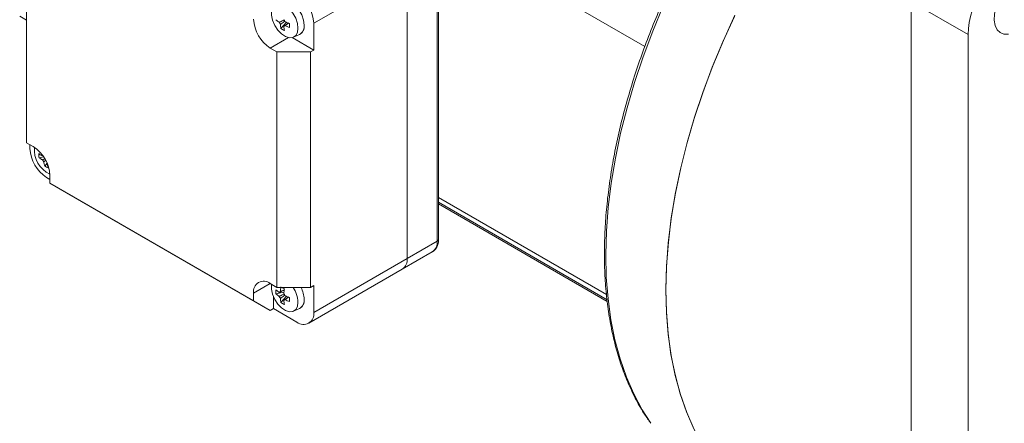
# Model space of a CAD drawing. Units: millimetres. Extents: x 10 to 450, y 10 to 200.
# Drawn here: x 225 to 260, y 158 to 172 of the extents above; entities that cross this region are included whole.
import ezdxf

# ---------------------------------------------------------------- set-up
doc = ezdxf.new("R2010")
doc.units = ezdxf.units.MM

msp = doc.modelspace()

# ---------------------------------------------------------------- linework, layer by layer
at = {"color": 7, "linetype": 'Continuous', "lineweight": 15}
for p, q in [((232.238685, 180.004364), (247.17042, 171.384457)), ((225.344395, 176.29641), (225.344395, 167.994912)), ((239.840084, 164.525024), (239.840084, 174.731785)), ((239.8889, 164.593058), (239.888899, 174.799818)), ((238.779423, 174.119478), (235.479592, 172.214526)), ((238.779424, 163.912718), (238.779423, 174.119478)), ((258.578413, 171.808057), (256.574945, 172.964635)), ((256.574945, 172.964635), (256.574945, 148.069826)), ((225.101969, 172.456937), (225.344394, 172.316988)), ((234.324693, 172.020206), (234.515705, 172.240449)), ((235.479592, 171.261896), (235.479592, 172.214526)), ((234.721092, 171.699768), (235.479592, 171.261896)), ((234.766498, 171.714445), (234.9772, 171.807682)), ((234.999261, 171.818887), (235.000439, 171.819567)), ((258.578413, 146.913248), (258.578413, 171.808057)), ((233.947527, 171.329929), (234.183229, 171.193861)), ((234.183229, 162.892363), (234.183229, 171.193861)), ((234.183229, 171.193861), (235.36174, 171.193861)), ((235.479592, 171.261896), (235.36174, 171.193861)), ((235.36174, 171.193861), (235.361741, 162.892363)), ((225.580098, 167.858844), (225.344395, 167.994912)), ((225.462247, 167.926878), (225.462247, 167.790655)), ((225.785666, 167.464101), (225.944955, 167.502087)), ((225.984956, 167.166078), (226.070303, 167.272999)), ((226.169353, 166.566043), (226.169353, 166.838223)), ((226.051502, 166.770035), (226.169354, 166.702001)), ((226.169353, 166.566043), (233.358271, 162.41597)), ((226.758609, 166.225763), (226.169353, 166.566043)), ((233.947527, 162.075689), (226.758609, 166.225763)), ((239.888899, 166.06168), (245.817111, 162.639397)), ((239.8889, 165.892669), (245.83745, 162.458644)), ((239.8889, 165.834065), (245.844503, 162.395969)), ((238.779424, 163.912718), (239.840084, 164.525024)), ((238.606801, 163.531181), (239.667461, 164.143487)), ((235.479593, 162.007766), (238.779424, 163.912718)), ((235.30697, 161.626228), (238.606801, 163.531181)), ((233.947527, 163.02843), (234.183229, 162.892363)), ((233.358271, 162.41597), (233.358271, 162.68815)), ((234.144661, 162.669632), (234.430867, 162.724915)), ((234.183229, 162.892363), (235.361741, 162.892363)), ((235.479593, 162.960397), (235.361741, 162.892363)), ((235.479593, 162.960397), (235.479593, 162.007766)), ((233.947527, 162.075689), (233.358271, 162.41597)), ((234.065379, 162.143723), (234.065379, 162.556887)), ((234.324693, 162.357806), (234.515706, 162.578049)), ((234.065379, 162.143723), (233.947527, 162.075689)), ((234.890337, 161.667485), (234.065379, 162.143723)), ((234.766499, 162.052045), (234.977201, 162.145281)), ((234.999262, 162.156487), (235.00044, 162.157167))]:
    msp.add_line(p, q, dxfattribs=at)
at = {"color": 8, "linetype": 'Continuous', "lineweight": 15}
for p, q in [((234.592663, 171.702358), (233.947527, 171.329929)), ((233.947623, 163.028375), (233.358271, 162.68815))]:
    msp.add_line(p, q, dxfattribs=at)
at = {"color": 7, "linetype": 'Continuous', "lineweight": 15, "flags": 128}
for points in [[(259.925062, 173.397202), (259.77646, 173.198553), (259.654405, 172.978697), (259.565473, 172.749487), (259.514463, 172.523279), (259.504121, 172.312268), (259.535006, 172.127829), (259.605453, 171.979907), (259.711665, 171.876475), (259.847915, 171.82311), (260.006859, 171.822688)], [(234.925945, 172.030644), (234.90499, 172.203281), (234.843989, 172.38477), (234.748361, 172.558988), (234.626603, 172.710453), (234.489534, 172.825708), (234.349334, 172.894512), (234.218459, 172.91075), (234.108538, 172.872981), (234.029339, 172.78456), (233.987898, 172.653343), (233.987898, 172.490991), (234.029339, 172.311928), (234.108538, 172.132065), (234.218459, 171.967384), (234.349334, 171.832518), (234.489534, 171.739449), (234.626603, 171.696448), (234.748361, 171.707335), (234.843989, 171.771142), (234.904991, 171.882202), (234.925945, 172.030644)], [(235.142538, 172.135563), (235.12081, 172.314576), (235.057554, 172.502771), (234.958393, 172.683425), (234.832137, 172.840487), (234.690005, 172.959999), (234.544624, 173.031345), (234.408914, 173.048183), (234.294933, 173.009018), (234.286915, 173.00342)], [(235.143716, 172.136243), (235.121988, 172.315256), (235.058733, 172.503452), (234.959572, 172.684106), (234.833315, 172.841167), (234.691183, 172.960679), (234.545803, 173.032025), (234.410093, 173.048863), (234.308829, 173.017601)], [(247.912887, 162.790985), (247.933584, 163.60914), (247.995605, 164.448319), (248.098731, 165.305573), (248.2426, 166.177892), (248.426706, 167.062211), (248.650403, 167.955425), (248.912905, 168.854396), (249.213291, 169.755966), (249.550503, 170.656968), (249.92336, 171.554238), (250.33055, 172.444624)], [(250.351038, 172.487349), (249.942227, 171.597375), (249.567682, 170.700365), (249.228722, 169.79947), (248.926534, 168.897854), (248.662183, 167.998686), (248.436594, 167.105122), (248.250562, 166.220302), (248.10474, 165.347334), (247.999639, 164.489283), (247.935629, 163.649164), (247.912935, 162.829928), (247.931637, 162.034453), (247.991668, 161.265532), (248.092818, 160.525866), (248.234731, 159.818055), (248.41691, 159.144582), (248.638714, 158.507815), (248.899364, 157.90999)], [(233.989916, 163.003961), (233.987899, 162.990943), (233.987899, 162.828591), (234.02934, 162.649528), (234.108539, 162.469665), (234.21846, 162.304984), (234.349334, 162.170118), (234.489535, 162.077049), (234.626604, 162.034048), (234.748361, 162.044935), (234.843989, 162.108743), (234.904991, 162.219802), (234.925945, 162.368244), (234.925945, 162.368244)], [(251.365344, 155.160239), (251.242096, 155.233524), (250.770644, 155.556469), (250.33055, 155.928722), (249.92336, 156.348975), (249.550503, 156.815755), (249.213291, 157.327419), (248.912905, 157.882172), (248.650403, 158.478064), (248.426706, 159.113003), (248.2426, 159.784757), (248.098731, 160.490969), (247.995605, 161.229157), (247.933584, 161.996727), (247.912887, 162.790985)]]:
    msp.add_lwpolyline(points, dxfattribs=at)
at = {"color": 8, "linetype": 'Continuous', "lineweight": 15, "flags": 128}
msp.add_lwpolyline([(247.820906, 172.821987), (247.446362, 171.924977), (247.107401, 171.024082), (246.805214, 170.122467), (246.540863, 169.223298), (246.315274, 168.329734), (246.129242, 167.444914), (245.98342, 166.571946), (245.878318, 165.713895), (245.814309, 164.873777), (245.791615, 164.054541), (245.810316, 163.259065), (245.870347, 162.490144), (245.971497, 161.750479), (246.113411, 161.042667), (246.29559, 160.369194), (246.517394, 159.732427), (246.778044, 159.134602), (247.076625, 158.577819), (247.385643, 158.101079)], dxfattribs=at)
at = {"color": 7, "linetype": 'Continuous', "lineweight": 15}
for centre, radius, start, end in [((262.145434, 171.653795), 3.570355, 122.4762946, 177.5236876), ((234.200248, 172.15631), 1.280668, 2.6054224, 57.3945531), ((234.637617, 172.408766), 1.280669, 182.6054378, 237.3945254), ((234.998611, 173.32129), 1.306853, 229.1984401, 235.8549651), ((234.528883, 172.345989), 0.284398, 201.943027, 218.0566087), ((235.608544, 172.265207), 1.307019, 184.14765, 190.8040072), ((234.202398, 172.157512), 0.2844, 21.943356, 38.0570085), ((234.420058, 172.15749), 0.057236, 276.2953762, 323.7142826), ((235.72993, 172.195132), 1.307019, 184.14765, 190.8040072), ((235.335771, 174.045358), 1.98246, 243.9831724, 249.0244869), ((235.335771, 173.905185), 1.98246, 243.9831724, 249.0244869), ((238.138414, 172.124182), 3.513002, 178.8568422, 181.1431578), ((234.814475, 172.095365), 0.330517, 299.4942983, 6.9856161), ((234.80682, 172.097918), 0.339069, 304.8221405, 6.4898981), ((234.972956, 173.002981), 1.177324, 236.5901215, 243.415255), ((226.741588, 167.848869), 1.280664, 182.6053308, 237.3946447), ((224.890004, 166.780005), 1.280673, 2.6055294, 57.3944338), ((226.57264, 167.751375), 0.953899, 175.1040888, 244.890455), ((226.444741, 168.572405), 1.173203, 235.0048117, 241.8598945), ((227.061113, 167.65762), 1.290044, 182.0569543, 188.6274897), ((225.949502, 167.508721), 0.064986, 131.9363137, 153.3424509), ((226.458425, 168.425062), 1.173052, 235.004552, 241.8605069), ((226.158315, 167.512185), 0.280784, 205.6452234, 221.8971478), ((227.380764, 167.563054), 1.451162, 189.4545695, 195.8760745), ((227.501157, 167.509295), 1.450949, 189.4545962, 195.877099), ((226.479663, 168.114372), 1.069578, 242.4498135, 249.5269996), ((238.385065, 163.861322), 0.397694, 303.8868529, 7.4253059), ((238.373136, 163.86672), 0.408884, 304.8528501, 6.4593087), ((233.717501, 162.746422), 0.363925, 50.7967999, 189.2139519), ((235.32007, 162.739719), 1.177497, 176.5876462, 183.4123538), ((234.998603, 163.79905), 1.306837, 229.1983729, 235.8549328), ((234.998586, 163.658856), 1.306811, 229.1983331, 235.8550722), ((234.311228, 162.683608), 0.057242, 96.2979981, 143.7116606), ((236.282731, 162.602878), 1.982565, 170.9780573, 176.0194218), ((236.201026, 166.025914), 3.634055, 239.5885527, 241.1239207), ((236.404117, 162.532803), 1.982565, 170.9780573, 176.0194218), ((234.202388, 162.495106), 0.284413, 21.9437176, 38.0566469), ((233.933105, 162.328363), 0.993641, 2.3002936, 34.5836849), ((234.15178, 162.43843), 0.991368, 2.0077433, 27.2507304), ((234.153179, 162.439148), 0.991146, 2.006039, 27.2106551), ((234.528889, 162.683591), 0.284404, 201.9431863, 218.0564495), ((235.608571, 162.60281), 1.307046, 184.1477188, 190.8039384), ((234.973002, 163.340659), 1.177414, 236.5903822, 243.4149943), ((234.420057, 162.495094), 0.05724, 276.2971964, 323.7124624), ((235.729958, 162.532735), 1.307046, 184.1477188, 190.8039384), ((235.335787, 164.382994), 1.982499, 243.9832224, 249.0244368), ((235.335787, 164.242821), 1.982499, 243.9832224, 249.0244368), ((238.138458, 162.461782), 3.513044, 178.8568519, 181.1431481), ((234.814474, 162.432965), 0.330518, 299.4944229, 6.9855627), ((234.806822, 162.435518), 0.339068, 304.822077, 6.4899616), ((235.120364, 161.949493), 0.363924, 230.796792, 9.2141076)]:
    msp.add_arc(centre, radius, start, end, dxfattribs=at)
at = {"color": 8, "linetype": 'Continuous', "lineweight": 15}
for centre, radius, start, end in [((239.445725, 164.473629), 0.397694, 303.8868529, 7.4253059), ((239.805488, 164.601378), 0.083827, 294.3758083, 354.3035642)]:
    msp.add_arc(centre, radius, start, end, dxfattribs=at)
at = {"color": 7, "linetype": 'Continuous', "lineweight": 15}
for points, knots in [([(257.775461, 184.593353), (257.574761, 184.480378), (257.152208, 184.24252), (256.509069, 183.827108), (255.848379, 183.360874), (255.193295, 182.853995), (254.545869, 182.309434), (253.908116, 181.728572), (253.282024, 181.113355), (252.669543, 180.465708), (252.072581, 179.787689), (251.493001, 179.081439), (250.932613, 178.349185), (250.393167, 177.593236), (249.87635, 176.815972), (249.383784, 176.019836), (248.917011, 175.207333), (248.4775, 174.381017), (248.066634, 173.543484), (247.685709, 172.697363), (247.335927, 171.845309), (247.0184, 170.989992), (246.734136, 170.134092), (246.484043, 169.280288), (246.26893, 168.431254), (246.089495, 167.589643), (245.946331, 166.75809), (245.839925, 165.939196), (245.770651, 165.135524), (245.738777, 164.349596), (245.744453, 163.58388), (245.787725, 162.840794), (245.868518, 162.122702), (245.986642, 161.431916), (246.141753, 160.770639), (246.333517, 160.141168), (246.560923, 159.545075), (246.824823, 158.986241), (247.088049, 158.514037), (247.277555, 158.245893), (247.354796, 158.1366)], [0, 0, 0, 0, 0.024079274, 0.050696543, 0.077311635, 0.103923713, 0.130532346, 0.157137388, 0.183738928, 0.210337161, 0.236932418, 0.263525096, 0.290115598, 0.316704361, 0.343291868, 0.369878618, 0.396465047, 0.423051689, 0.449638859, 0.476227026, 0.502816729, 0.529408425, 0.556002611, 0.582599739, 0.609200274, 0.635804606, 0.662413087, 0.68902593, 0.715643224, 0.742264823, 0.768890271, 0.795518682, 0.822148504, 0.848776704, 0.875399815, 0.902013301, 0.928611428, 0.955187608, 0.98173474, 1, 1, 1, 1]), ([(234.265088, 172.239714), (234.27559, 172.24486), (234.331859, 172.272438), (234.388325, 172.299881), (234.434252, 172.322202)], [0, 0, 0, 0, 0.186633274, 1, 1, 1, 1]), ([(234.459955, 172.275229), (234.417998, 172.246849), (234.366336, 172.211903), (234.314656, 172.177195), (234.304948, 172.170674)], [0, 0, 0, 0, 0.812139241, 1, 1, 1, 1]), ([(234.426334, 172.100599), (234.436043, 172.10712), (234.495305, 172.146923), (234.554546, 172.186998), (234.604082, 172.220507)], [0, 0, 0, 0, 0.1638252143, 1, 1, 1, 1]), ([(234.605066, 172.218524), (234.567737, 172.192928), (234.521537, 172.161249), (234.47511, 172.12968), (234.466194, 172.123617)], [0, 0, 0, 0, 0.807962898, 1, 1, 1, 1]), ([(225.90519, 167.390662), (225.915684, 167.395917), (225.943462, 167.409827), (225.971338, 167.423685), (225.988682, 167.432307)], [0, 0, 0, 0, 0.3777832364, 1, 1, 1, 1]), ([(226.016501, 167.370707), (226.003726, 167.361921), (225.98134, 167.346527), (225.958934, 167.331241), (225.949315, 167.324679)], [0, 0, 0, 0, 0.570665556, 1, 1, 1, 1]), ([(239.665524, 164.144703), (239.669529, 164.146239), (239.718135, 164.164867), (239.788124, 164.242572), (239.859268, 164.368745), (239.886042, 164.491364), (239.888236, 164.569422), (239.8889, 164.593058)], [0, 0, 0, 0, 0.025357161, 0.307681943, 0.584656112, 0.874232392, 1, 1, 1, 1]), ([(234.4415, 162.803505), (234.393155, 162.780008), (234.334271, 162.75139), (234.27559, 162.722633), (234.265088, 162.717487)], [0, 0, 0, 0, 0.821030213, 1, 1, 1, 1]), ([(234.304948, 162.740505), (234.314657, 162.745194), (234.360287, 162.767233), (234.4059, 162.789045), (234.441809, 162.806217)], [0, 0, 0, 0, 0.21277111, 1, 1, 1, 1]), ([(234.265089, 162.577313), (234.275591, 162.58246), (234.33163, 162.609925), (234.387865, 162.637256), (234.433562, 162.659465)], [0, 0, 0, 0, 0.187397947, 1, 1, 1, 1]), ([(234.462947, 162.614849), (234.419993, 162.585794), (234.367334, 162.550174), (234.314657, 162.514795), (234.304948, 162.508274)], [0, 0, 0, 0, 0.815696148, 1, 1, 1, 1]), ([(234.426335, 162.438199), (234.436044, 162.44472), (234.495305, 162.484524), (234.554547, 162.524598), (234.604083, 162.558106)], [0, 0, 0, 0, 0.1638254164, 1, 1, 1, 1]), ([(234.605066, 162.556124), (234.567738, 162.530528), (234.521538, 162.498848), (234.475111, 162.467279), (234.466195, 162.461217)], [0, 0, 0, 0, 0.807962991, 1, 1, 1, 1])]:
    msp.add_open_spline(points, degree=3, knots=knots, dxfattribs=at)

doc.saveas('drawing.dxf')
